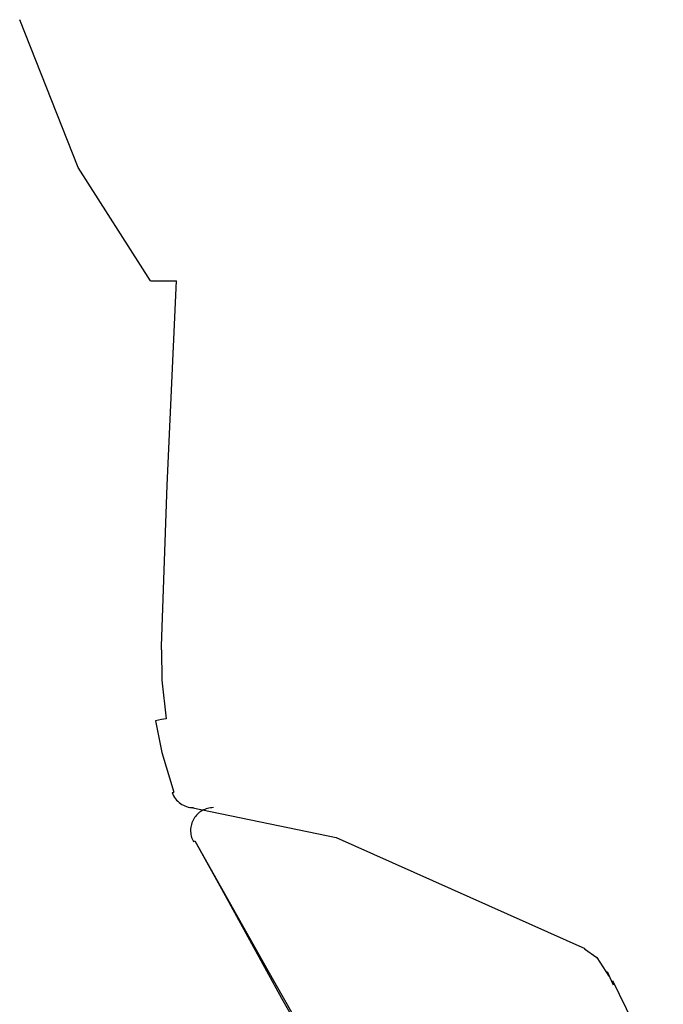
# Model space of a CAD drawing. Units: millimetres. Extents: x -395 to -10, y 7 to 287.
# Drawn here: x -259 to -259, y 135 to 136 of the extents above; entities that cross this region are included whole.
import ezdxf

# ---------------------------------------------------------------- set-up
doc = ezdxf.new("R2010")
doc.units = ezdxf.units.MM
doc.linetypes.add('PHANTOM', pattern=[15, 7.5, -1.5, 1.5, -1.5, 1.5, -1.5])

# ---------------------------------------------------------------- blocks, each defined once
blk = doc.blocks.new('VIS_UWT_16_10014')
at = {"color": 112, "linetype": 'PHANTOM'}
for p, q in [((-259.0791, 135.0119), (-259.0773, 135.0125)), ((-259.0556, 134.9583), (-259.0542, 134.9591))]:
    blk.add_line(p, q, dxfattribs=at)
for points in [[(-259.1028, 135.573), (-259.1821, 135.6974), (-259.246, 135.8593)], [(-259.1028, 135.573), (-259.0906, 135.573), (-259.0743, 135.573)], [(-259.0906, 135.1726), (-259.0845, 135.3488), (-259.0743, 135.573)], [(-259.0907, 135.1684), (-259.0907, 135.1702), (-259.0906, 135.1726)], [(-259.0907, 135.1684), (-259.0902, 135.135), (-259.0855, 135.0928)], [(-259.0855, 135.0928), (-259.0908, 135.0919), (-259.0974, 135.0907)], [(-259.0974, 135.0907), (-259.0904, 135.0558), (-259.0773, 135.0125)], [(-259.0563, 134.9952), (-258.8993, 134.9627), (-258.6269, 134.841)], [(-259.0542, 134.9591), (-258.9743, 134.8168), (-258.8713, 134.6366)], [(-259.0541, 134.9591), (-259.025, 134.9062)], [(-259.025, 134.9062), (-258.9592, 134.7865), (-258.8726, 134.6358)], [(-258.627, 134.8404), (-258.6135, 134.8311), (-258.6006, 134.8107)], [(-258.6022, 134.8158), (-258.5995, 134.8093), (-258.5956, 134.8011)], [(-258.5966, 134.8058), (-258.5741, 134.76), (-258.5408, 134.7043)]]:
    blk.add_lwpolyline(points, dxfattribs=at)
for centre, start, end in [((-259.0556, 135.0204), 200.0203, 269.8735), ((-259.0338, 134.9704), 90, 209.0675)]:
    blk.add_arc(centre, 0.025, start, end, dxfattribs=at)

msp = doc.modelspace()

# ---------------------------------------------------------------- block references
at = {"color": 51}
msp.add_blockref('VIS_UWT_16_10014', (0, 0), dxfattribs=at)

doc.saveas('drawing.dxf')
